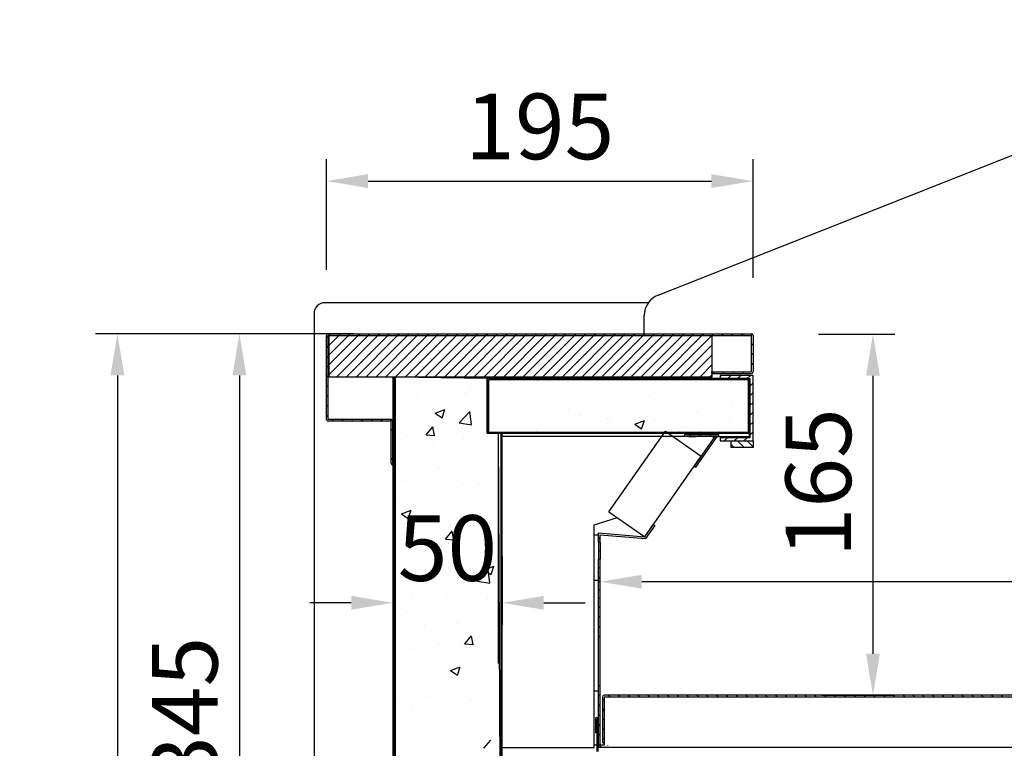
# Model space of a CAD drawing. Units: millimetres. Extents: x 0 to 16955, y 250 to 12130.
# Drawn here: x 9779 to 10229, y 9117 to 9450 of the extents above; entities that cross this region are included whole.
import ezdxf

# ---------------------------------------------------------------- set-up
doc = ezdxf.new("R2010")
doc.units = ezdxf.units.MM
doc.layers.add('COTAS', color=1, linetype='Continuous')
doc.styles.get("Standard").update_dxf_attribs({"font": 'romans.shx'})
doc.dimstyles.new('JUAN4', dxfattribs={"dimtxt": 30, "dimasz": 19, "dimexe": 10, "dimexo": 30, "dimgap": 10, "dimtad": 3, "dimdec": 1, "dimdsep": 46, "dimtxsty": 'Standard', "dimcen": 5, "dimclrd": 256, "dimclre": 256, "dimclrt": 1, "dimadec": 0, "dimazin": 0, "dimtp": 0.5, "dimtm": 0.5, "dimtfac": 0.125, "dimtdec": 1, "dimtofl": 0, "dimtmove": 0, "dimatfit": 0, "dimfxl": 1, "dimtolj": 1, "dimtzin": 0, "dimarcsym": 0})

# ---------------------------------------------------------------- blocks, each defined once
blk = doc.blocks.new('*D385')
at = {"layer": 'COTAS', "lineweight": -2, "transparency": 16777216}
for p, q in [((9918.89, 9335.88), (9918.89, 9386.46)), ((10113.91, 9332.28), (10113.91, 9386.46)), ((9937.89, 9376.46), (10094.91, 9376.46))]:
    blk.add_line(p, q, dxfattribs=at)
at = {"layer": 'COTAS', "transparency": 16777216}
for points in [[(9937.89, 9379.63), (9937.89, 9373.29), (9918.89, 9376.46)], [(10094.91, 9379.63), (10094.91, 9373.29), (10113.91, 9376.46)]]:
    blk.add_solid(points, dxfattribs=at)
at = {"layer": 'Defpoints', "color": 0, "transparency": 16777216}
for p in [(10113.91, 9376.46), (9918.89, 9305.88), (10113.91, 9302.28)]:
    blk.add_point(p, dxfattribs=at)
at = {"layer": 'COTAS', "color": 1, "transparency": 16777216, "insert": (10016.4, 9401.46), "char_height": 30, "attachment_point": 5}
blk.add_mtext('\\A1;195', dxfattribs=at)
blk = doc.blocks.new('*D386')
at = {"layer": 'COTAS', "lineweight": -2, "transparency": 16777216}
for p, q in [((9890.75, 9306.69), (9813.26, 9306.69)), ((9823.26, 9287.69), (9823.26, 8438.69)), ((10024.14, 8419.69), (9813.26, 8419.69))]:
    blk.add_line(p, q, dxfattribs=at)
at = {"layer": 'COTAS', "transparency": 16777216}
for points in [[(9820.09, 9287.69), (9826.42, 9287.69), (9823.26, 9306.69)], [(9820.09, 8438.69), (9826.42, 8438.69), (9823.26, 8419.69)]]:
    blk.add_solid(points, dxfattribs=at)
at = {"layer": 'Defpoints', "color": 0, "transparency": 16777216}
for p in [(9920.75, 9306.69), (9823.26, 8419.69), (10054.14, 8419.69)]:
    blk.add_point(p, dxfattribs=at)
at = {"layer": 'COTAS', "color": 1, "transparency": 16777216, "insert": (9798.26, 8863.19), "char_height": 30, "attachment_point": 5, "rotation": 90}
blk.add_mtext('\\A1;887', dxfattribs=at)
blk = doc.blocks.new('*D388')
at = {"layer": 'COTAS', "lineweight": -2, "transparency": 16777216}
for p, q in [((9931.16, 9306.69), (9869.05, 9306.69)), ((9879.05, 9287.69), (9879.05, 8980.69)), ((9940.88, 8961.69), (9869.05, 8961.69))]:
    blk.add_line(p, q, dxfattribs=at)
at = {"layer": 'COTAS', "transparency": 16777216}
for points in [[(9875.89, 9287.69), (9882.22, 9287.69), (9879.05, 9306.69)], [(9875.89, 8980.69), (9882.22, 8980.69), (9879.05, 8961.69)]]:
    blk.add_solid(points, dxfattribs=at)
at = {"layer": 'Defpoints', "color": 0, "transparency": 16777216}
for p in [(9961.16, 9306.69), (9879.05, 8961.69), (9970.88, 8961.69)]:
    blk.add_point(p, dxfattribs=at)
at = {"layer": 'COTAS', "color": 1, "transparency": 16777216, "insert": (9854.05, 9134.19), "char_height": 30, "attachment_point": 5, "rotation": 90}
blk.add_mtext('\\A1;345', dxfattribs=at)
blk = doc.blocks.new('*D389')
at = {"layer": 'COTAS', "lineweight": -2, "transparency": 16777216}
for p, q in [((10828.19, 9121.7), (10828.19, 8321)), ((9913.19, 9096.79), (9913.19, 8321)), ((9932.19, 8331), (10809.19, 8331))]:
    blk.add_line(p, q, dxfattribs=at)
at = {"layer": 'COTAS', "transparency": 16777216}
for points in [[(9932.19, 8334.17), (9932.19, 8327.84), (9913.19, 8331)], [(10809.19, 8334.17), (10809.19, 8327.84), (10828.19, 8331)]]:
    blk.add_solid(points, dxfattribs=at)
at = {"layer": 'Defpoints', "color": 0, "transparency": 16777216}
for p in [(10828.19, 9151.7), (9913.19, 9126.79), (10828.19, 8331)]:
    blk.add_point(p, dxfattribs=at)
at = {"layer": 'COTAS', "color": 1, "transparency": 16777216, "insert": (10370.69, 8356), "char_height": 30, "attachment_point": 5}
blk.add_mtext('\\A1;915', dxfattribs=at)
blk = doc.blocks.new('*D391')
at = {"layer": 'COTAS', "lineweight": -2, "transparency": 16777216}
for p, q in [((9999.19, 9204.95), (9999.19, 9173.76)), ((9949.19, 9188.39), (9949.19, 9173.76)), ((9930.19, 9183.76), (9911.19, 9183.76)), ((10018.19, 9183.76), (10037.19, 9183.76))]:
    blk.add_line(p, q, dxfattribs=at)
at = {"layer": 'COTAS', "transparency": 16777216}
for points in [[(9930.19, 9186.92), (9930.19, 9180.59), (9949.19, 9183.76)], [(10018.19, 9186.92), (10018.19, 9180.59), (9999.19, 9183.76)]]:
    blk.add_solid(points, dxfattribs=at)
at = {"layer": 'Defpoints', "color": 0, "transparency": 16777216}
for p in [(9999.19, 9234.95), (9949.19, 9218.39), (9999.19, 9183.76)]:
    blk.add_point(p, dxfattribs=at)
at = {"layer": 'COTAS', "color": 1, "transparency": 16777216, "insert": (9974.19, 9208.76), "char_height": 30, "attachment_point": 5}
blk.add_mtext('\\A1;50', dxfattribs=at)
blk = doc.blocks.new('*D394')
at = {"layer": 'COTAS', "lineweight": -2, "transparency": 16777216}
for p, q in [((10044.01, 9175.39), (10044.01, 9203.37)), ((10679.99, 9159.03), (10679.99, 9203.37)), ((10660.99, 9193.37), (10063.01, 9193.37))]:
    blk.add_line(p, q, dxfattribs=at)
at = {"layer": 'COTAS', "transparency": 16777216}
for points in [[(10063.01, 9196.54), (10063.01, 9190.21), (10044.01, 9193.37)], [(10660.99, 9196.54), (10660.99, 9190.21), (10679.99, 9193.37)]]:
    blk.add_solid(points, dxfattribs=at)
at = {"layer": 'Defpoints', "color": 0, "transparency": 16777216}
for p in [(10044.01, 9193.37), (10044.01, 9145.39), (10679.99, 9129.03)]:
    blk.add_point(p, dxfattribs=at)
at = {"layer": 'COTAS', "color": 1, "transparency": 16777216, "insert": (10362, 9218.37), "char_height": 30, "attachment_point": 5}
blk.add_mtext('\\A1;636', dxfattribs=at)
blk = doc.blocks.new('*D395')
at = {"layer": 'COTAS', "lineweight": -2, "transparency": 16777216}
for p, q in [((10143.91, 9306.48), (10178.76, 9306.48)), ((10168.76, 9287.48), (10168.76, 9160.49)), ((10145.26, 9141.49), (10178.76, 9141.49))]:
    blk.add_line(p, q, dxfattribs=at)
at = {"layer": 'COTAS', "transparency": 16777216}
for points in [[(10165.6, 9287.48), (10171.93, 9287.48), (10168.76, 9306.48)], [(10165.6, 9160.49), (10171.93, 9160.49), (10168.76, 9141.49)]]:
    blk.add_solid(points, dxfattribs=at)
at = {"layer": 'Defpoints', "color": 0, "transparency": 16777216}
for p in [(10113.91, 9306.48), (10115.26, 9141.49), (10168.76, 9141.49)]:
    blk.add_point(p, dxfattribs=at)
at = {"layer": 'COTAS', "color": 1, "transparency": 16777216, "insert": (10143.76, 9238.6), "char_height": 30, "attachment_point": 5, "rotation": 90}
blk.add_mtext('\\A1;165', dxfattribs=at)

msp = doc.modelspace()

# ---------------------------------------------------------------- linework, layer by layer
at = {"color": 7, "linetype": 'Continuous'}
for p, q in [((10070.5, 9324.36), (10389.15, 9450.21)), ((10066.06, 9320.89), (9918.19, 9320.89)), ((9913.19, 9315.89), (9913.19, 8937.7)), ((10064.2, 9306.69), (10064.2, 9315.07)), ((9919.7, 9306.69), (10113.1, 9306.69)), ((9919.95, 9305.89), (9920.75, 9306.69)), ((9924.44, 9305.89), (9925.24, 9306.69)), ((9928.93, 9305.89), (9929.73, 9306.69)), ((9933.42, 9305.89), (9934.22, 9306.69)), ((9937.91, 9305.89), (9938.71, 9306.69)), ((9942.4, 9305.89), (9943.2, 9306.69)), ((9946.89, 9305.89), (9947.69, 9306.69)), ((9951.38, 9305.89), (9952.18, 9306.69)), ((9955.87, 9305.89), (9956.67, 9306.69)), ((9960.36, 9305.89), (9961.16, 9306.69)), ((9964.85, 9305.89), (9965.65, 9306.69)), ((9969.34, 9305.89), (9970.14, 9306.69)), ((9973.83, 9305.89), (9974.63, 9306.69)), ((9978.32, 9305.89), (9979.12, 9306.69)), ((9982.81, 9305.89), (9983.61, 9306.69)), ((9987.3, 9305.89), (9988.1, 9306.69)), ((9991.79, 9305.89), (9992.59, 9306.69)), ((9996.28, 9305.89), (9997.08, 9306.69)), ((10000.77, 9305.89), (10001.57, 9306.69)), ((10005.26, 9305.89), (10006.06, 9306.69)), ((10009.75, 9305.89), (10010.55, 9306.69)), ((10014.24, 9305.89), (10015.04, 9306.69)), ((10018.73, 9305.89), (10019.53, 9306.69)), ((10023.22, 9305.89), (10024.02, 9306.69)), ((10027.71, 9305.89), (10028.51, 9306.69)), ((10032.2, 9305.89), (10033, 9306.69)), ((10036.69, 9305.89), (10037.49, 9306.69)), ((10041.18, 9305.89), (10041.98, 9306.69)), ((10045.67, 9305.89), (10046.47, 9306.69)), ((10050.16, 9305.89), (10050.96, 9306.69)), ((10054.65, 9305.89), (10055.45, 9306.69)), ((10059.14, 9305.89), (10059.94, 9306.69)), ((10063.63, 9305.89), (10064.43, 9306.69)), ((10068.12, 9305.89), (10068.92, 9306.69)), ((10072.61, 9305.89), (10073.41, 9306.69)), ((10077.1, 9305.89), (10077.9, 9306.69)), ((10081.59, 9305.89), (10082.39, 9306.69)), ((10086.08, 9305.89), (10086.88, 9306.69)), ((10090.57, 9305.89), (10091.37, 9306.69)), ((10095.06, 9305.89), (10095.86, 9306.69)), ((10099.55, 9305.89), (10100.35, 9306.69)), ((10104.04, 9305.89), (10104.84, 9306.69)), ((10108.53, 9305.89), (10109.33, 9306.69)), ((9918.89, 9267.5), (9918.89, 9305.88)), ((9918.89, 9304.83), (9919.69, 9305.63)), ((9919.69, 9267.5), (9919.69, 9305.88)), ((9919.7, 9305.89), (10113.1, 9305.89)), ((9920.11, 9305.89), (10095.11, 9305.89)), ((9920.11, 9286.89), (9920.11, 9305.89)), ((9920.11, 9288.09), (9937.91, 9305.89)), ((9920.11, 9292.58), (9933.42, 9305.89)), ((9920.11, 9297.07), (9928.93, 9305.89)), ((9920.11, 9301.56), (9924.44, 9305.89)), ((9923.4, 9286.89), (9942.4, 9305.89)), ((9927.89, 9286.89), (9946.89, 9305.89)), ((9932.38, 9286.89), (9951.38, 9305.89)), ((9936.87, 9286.89), (9955.87, 9305.89)), ((9941.36, 9286.89), (9960.36, 9305.89)), ((9945.85, 9286.89), (9964.85, 9305.89)), ((9950.34, 9286.89), (9969.34, 9305.89)), ((9954.83, 9286.89), (9973.83, 9305.89)), ((9959.32, 9286.89), (9978.32, 9305.89)), ((9963.81, 9286.89), (9982.81, 9305.89)), ((9968.3, 9286.89), (9987.3, 9305.89)), ((9972.79, 9286.89), (9991.79, 9305.89)), ((9977.28, 9286.89), (9996.28, 9305.89)), ((9981.77, 9286.89), (10000.77, 9305.89)), ((9986.26, 9286.89), (10005.26, 9305.89)), ((9990.75, 9286.89), (10009.75, 9305.89)), ((9995.24, 9286.89), (10014.24, 9305.89)), ((9999.73, 9286.89), (10018.73, 9305.89)), ((10004.22, 9286.89), (10023.22, 9305.89)), ((10008.71, 9286.89), (10027.71, 9305.89)), ((10013.2, 9286.89), (10032.2, 9305.89)), ((10017.69, 9286.89), (10036.69, 9305.89)), ((10022.18, 9286.89), (10041.18, 9305.89)), ((10026.67, 9286.89), (10045.67, 9305.89)), ((10031.16, 9286.89), (10050.16, 9305.89)), ((10035.65, 9286.89), (10054.65, 9305.89)), ((10040.14, 9286.89), (10059.14, 9305.89)), ((10044.63, 9286.89), (10063.63, 9305.89)), ((10049.12, 9286.89), (10068.12, 9305.89)), ((10053.61, 9286.89), (10072.61, 9305.89)), ((10058.1, 9286.89), (10077.1, 9305.89)), ((10062.59, 9286.89), (10081.59, 9305.89)), ((10067.08, 9286.89), (10086.08, 9305.89)), ((10071.57, 9286.89), (10090.57, 9305.89)), ((10076.06, 9286.89), (10095.06, 9305.89)), ((10095.11, 9305.89), (10095.11, 9286.89)), ((10113.02, 9305.89), (10113.63, 9306.49)), ((10113.11, 9305.88), (10113.11, 9289.31)), ((10113.11, 9301.48), (10113.91, 9302.28)), ((10113.91, 9305.88), (10113.91, 9289.31)), ((9918.89, 9300.34), (9919.69, 9301.14)), ((10080.55, 9286.89), (10095.11, 9301.44)), ((10113.11, 9296.99), (10113.91, 9297.79)), ((9918.89, 9295.85), (9919.69, 9296.65)), ((10085.04, 9286.89), (10095.11, 9296.95)), ((10113.11, 9292.5), (10113.91, 9293.3)), ((9918.89, 9291.36), (9919.69, 9292.16)), ((10089.53, 9286.89), (10095.11, 9292.46)), ((10095.11, 9288.5), (10095.11, 9289.3)), ((10095.11, 9289.3), (10113.1, 9289.3)), ((10095.63, 9288.5), (10096.43, 9289.3)), ((10100.12, 9288.5), (10100.92, 9289.3)), ((10104.61, 9288.5), (10105.41, 9289.3)), ((10109.1, 9288.5), (10109.9, 9289.3)), ((9918.89, 9286.87), (9919.69, 9287.67)), ((10095.11, 9286.89), (9920.11, 9286.89)), ((9949.19, 9286.89), (9949.19, 8962.3)), ((9949.79, 9286.89), (9949.79, 8962.3)), ((9950.29, 9286.89), (9950.29, 9255.7)), ((9950.29, 9286.89), (9950.29, 8963.9)), ((9992.41, 9286.2), (9950.34, 9286.89)), ((9992.41, 9286.2), (9992.41, 9261.2)), ((10007.4, 9286.2), (9992.41, 9286.2)), ((9992.41, 9261.2), (9992.41, 9286.2)), ((9992.91, 9285.69), (9992.91, 9261.71)), ((10007.4, 9285.7), (9992.92, 9285.7)), ((9992.92, 9285.69), (9992.92, 9261.71)), ((10002.48, 9285.7), (10001.98, 9286.2)), ((10007.42, 9286.2), (10007.4, 9286.2)), ((10007.4, 9286.2), (10007.4, 9285.7)), ((10007.42, 9285.7), (10007.4, 9285.7)), ((10007.42, 9286.2), (10007.42, 9285.7)), ((10097.4, 9286.2), (10007.42, 9286.2)), ((10097.4, 9285.7), (10007.42, 9285.7)), ((10015.46, 9284.69), (10015.46, 9284.69)), ((10064.2, 9286.2), (10064.2, 9286.89)), ((10094.02, 9286.89), (10095.11, 9287.97)), ((10095.11, 9288.5), (10113.1, 9288.5)), ((10097.42, 9286.2), (10097.4, 9286.2)), ((10097.4, 9286.2), (10097.4, 9285.7)), ((10097.42, 9285.7), (10097.4, 9285.7)), ((10111.9, 9286.2), (10097.42, 9286.2)), ((10097.42, 9285.7), (10097.42, 9286.2)), ((10111.9, 9285.7), (10097.42, 9285.7)), ((10098.91, 9287.7), (10098.91, 9286.2)), ((10113.91, 9287.7), (10098.91, 9287.7)), ((10098.91, 9287.28), (10099.33, 9287.7)), ((10098.91, 9286.2), (10112.41, 9286.2)), ((10101.26, 9285.7), (10100.76, 9286.2)), ((10102.32, 9286.2), (10103.82, 9287.7)), ((10103.56, 9285), (10103.56, 9285)), ((10106.81, 9286.2), (10108.31, 9287.7)), ((10110.24, 9285.7), (10109.74, 9286.2)), ((10111.3, 9286.2), (10112.8, 9287.7)), ((10111.9, 9261.71), (10111.9, 9285.69)), ((10111.91, 9261.71), (10111.91, 9285.69)), ((10112.41, 9286.2), (10112.41, 9259.2)), ((10112.41, 9261.71), (10112.41, 9285.69)), ((10112.41, 9282.82), (10113.91, 9284.32)), ((10113.91, 9257.7), (10113.91, 9287.7)), ((9918.89, 9282.38), (9919.69, 9283.18)), ((9982.48, 9279.93), (9982.48, 9279.93)), ((9984.73, 9280.55), (9984.73, 9280.55)), ((10112.41, 9283.54), (10111.91, 9284.04)), ((10112.41, 9278.33), (10113.91, 9279.83)), ((9918.89, 9277.89), (9919.69, 9278.69)), ((9950.41, 9275.87), (9950.41, 9275.87)), ((9960.68, 9277.38), (9960.68, 9277.38)), ((10066.53, 9278.64), (10066.53, 9278.64)), ((10112.41, 9273.84), (10113.91, 9275.34)), ((9918.89, 9273.4), (9919.69, 9274.2)), ((9949.19, 9272.27), (9949.79, 9272.87)), ((9967.44, 9271.99), (9967.44, 9271.99)), ((9968.55, 9270.46), (9972.99, 9272.16)), ((9971.72, 9268.31), (9973.01, 9272.15)), ((9979.5, 9266.07), (9984.45, 9271.23)), ((9985.16, 9265.18), (9984.46, 9271.21)), ((10029.5, 9272.28), (10029.5, 9272.28)), ((10079.37, 9272.09), (10079.37, 9272.09)), ((10088.18, 9271.32), (10088.18, 9271.32)), ((10104.07, 9273.41), (10104.07, 9273.41)), ((10112.41, 9274.55), (10111.91, 9275.05)), ((10112.41, 9269.35), (10113.91, 9270.85)), ((9918.89, 9268.91), (9919.69, 9269.71)), ((9948.38, 9267.49), (9919.7, 9267.49)), ((9948.38, 9266.69), (9919.7, 9266.69)), ((9921.16, 9266.69), (9921.96, 9267.49)), ((9925.65, 9266.69), (9926.45, 9267.49)), ((9930.14, 9266.69), (9930.94, 9267.49)), ((9934.63, 9266.69), (9935.43, 9267.49)), ((9939.12, 9266.69), (9939.92, 9267.49)), ((9943.61, 9266.69), (9944.41, 9267.49)), ((9948.1, 9266.69), (9948.79, 9267.38)), ((9948.39, 9247.49), (9948.39, 9266.68)), ((9949.19, 9247.49), (9949.19, 9266.68)), ((9968.55, 9270.44), (9971.71, 9268.31)), ((10001.34, 9270.55), (10001.34, 9270.55)), ((10035.23, 9269.12), (10035.23, 9269.12)), ((10047.29, 9268.03), (10047.29, 9268.03)), ((10059.81, 9265.37), (10064.25, 9267.08)), ((10062.98, 9263.23), (10064.27, 9267.06)), ((10069.13, 9267.69), (10069.13, 9267.69)), ((10103.03, 9266.26), (10103.03, 9266.26)), ((10112.41, 9265.57), (10111.91, 9266.07)), ((10112.41, 9264.86), (10113.91, 9266.36)), ((9948.39, 9262.49), (9949.19, 9263.29)), ((9949.19, 9263.29), (9949.79, 9263.89)), ((9964.44, 9260.57), (9967.5, 9264.21)), ((9968.28, 9260.13), (9967.54, 9264.11)), ((9979.52, 9266.02), (9985.17, 9265.15)), ((9980.83, 9263.46), (9980.83, 9263.46)), ((9992.92, 9261.7), (10111.9, 9261.7)), ((9997.49, 9189.46), (9997.49, 9261.7)), ((9998.69, 9031.85), (9998.69, 9261.7)), ((9999.19, 9031.85), (9999.19, 9261.7)), ((10009.02, 9261.2), (10008.52, 9261.7)), ((10014.69, 9263.55), (10014.69, 9263.55)), ((10014.72, 9262.02), (10014.72, 9262.02)), ((10018, 9261.2), (10017.5, 9261.7)), ((10044.94, 9261.2), (10044.44, 9261.7)), ((10048.07, 9266.04), (10048.07, 9266.04)), ((10053.92, 9261.2), (10053.42, 9261.7)), ((10059.81, 9265.35), (10062.97, 9263.22)), ((10062.9, 9261.2), (10062.4, 9261.7)), ((10071.88, 9261.2), (10071.38, 9261.7)), ((10080.86, 9261.2), (10080.36, 9261.7)), ((10081.75, 9264.7), (10081.75, 9264.7)), ((10089.85, 9261.2), (10089.35, 9261.7)), ((10098.83, 9261.2), (10098.33, 9261.7)), ((10107.81, 9261.2), (10107.31, 9261.7)), ((10111.9, 9261.7), (10111.9, 9261.71)), ((10112.41, 9260.37), (10113.91, 9261.87)), ((9955.43, 9259.57), (9955.43, 9259.57)), ((9964.42, 9260.56), (9968.22, 9260.23)), ((9981.71, 9258.79), (9981.71, 9258.79)), ((9992.41, 9261.2), (10111.9, 9261.2)), ((9997.49, 9261.2), (9992.41, 9261.2)), ((9998.69, 9031.85), (9997.49, 9261.2)), ((10011.2, 9259.68), (9999.19, 9259.68)), ((10095.04, 9259.68), (10011.2, 9259.68)), ((10084.55, 9259.68), (10083.14, 9259.68)), ((10083.15, 9260.68), (10098.34, 9260.68)), ((10083.15, 9259.88), (10098.34, 9259.88)), ((10084.55, 9261.2), (10084.55, 9260.68)), ((10084.55, 9259.88), (10084.55, 9259.68)), ((10084.55, 9259.68), (10087.64, 9259.68)), ((10084.98, 9259.88), (10085.78, 9260.68)), ((10089.34, 9260.68), (10089.35, 9261.2)), ((10089.47, 9259.88), (10090.27, 9260.68)), ((10089.93, 9261.2), (10089.93, 9260.68)), ((10092.76, 9261.2), (10092.76, 9260.68)), ((10093.34, 9261.2), (10093.34, 9260.68)), ((10093.96, 9259.88), (10094.76, 9260.68)), ((10095.04, 9259.68), (10112.2, 9259.68)), ((10098.34, 9259.88), (10098.34, 9260.68)), ((10098.91, 9259.2), (10098.91, 9257.7)), ((10112.41, 9259.2), (10098.91, 9259.2)), ((10098.91, 9257.7), (10113.91, 9257.7)), ((10100.76, 9257.7), (10102.26, 9259.2)), ((10103.91, 9257.7), (10113.91, 9257.7)), ((10103.91, 9254.7), (10103.91, 9257.7)), ((10105.25, 9257.7), (10106.75, 9259.2)), ((10109.81, 9254.7), (10106.81, 9257.7)), ((10109.74, 9257.7), (10111.24, 9259.2)), ((10113.91, 9255.09), (10111.3, 9257.7)), ((10112.2, 9261.3), (10112.2, 9259.68)), ((10112.2, 9259.68), (10112.2, 9259.67)), ((10112.2, 9259.2), (10112.2, 9259.67)), ((10113.91, 9257.7), (10113.91, 9254.7)), ((9949.21, 9254.47), (9949.21, 9247.49)), ((9950.01, 9254.47), (9950.01, 9247.49)), ((9968.02, 9255.5), (9968.02, 9255.5)), ((10105.32, 9254.7), (10103.91, 9256.11)), ((10113.91, 9254.7), (10103.91, 9254.7)), ((9948.39, 9249.02), (9949.19, 9249.82)), ((9950.29, 9251.7), (9950.29, 9116.27)), ((9949.19, 9245.33), (9949.79, 9245.93)), ((9970.65, 9245.63), (9970.65, 9245.63)), ((9954.8, 9239.71), (9954.8, 9239.71)), ((9949.19, 9236.35), (9949.79, 9236.95)), ((9980.94, 9237.66), (9980.94, 9237.66)), ((9988.7, 9238.28), (9988.7, 9238.28)), ((9991.42, 9235.74), (9991.42, 9235.74)), ((9951.32, 9230.46), (9951.32, 9230.46)), ((9949.19, 9227.37), (9949.79, 9227.97)), ((9953.1, 9224.41), (9957.54, 9226.12)), ((9956.27, 9222.27), (9957.56, 9226.1)), ((9953.1, 9224.39), (9956.26, 9222.26)), ((9949.19, 9218.39), (9949.79, 9218.99)), ((9957.87, 9217.05), (9957.87, 9217.05)), ((10041.2, 9214.67), (10041.2, 9219.32)), ((9973.23, 9212.79), (9977.03, 9212.46)), ((9973.25, 9212.8), (9976.32, 9216.45)), ((9977.09, 9212.37), (9976.35, 9216.35)), ((9980.16, 9216.52), (9980.16, 9216.52)), ((9990.61, 9212.79), (9990.61, 9212.79)), ((10041.2, 9214.67), (10041.21, 9214.67)), ((10041.21, 9204.67), (10041.21, 9214.67)), ((10043.21, 9214.67), (10041.21, 9214.67)), ((10043.21, 9211.5), (10043.21, 9215.77)), ((10044.01, 9212.74), (10043.21, 9213.54)), ((10044.01, 9211.5), (10044.01, 9214.89)), ((9949.19, 9209.41), (9949.79, 9210.01)), ((9974.72, 9210.69), (9974.72, 9210.69)), ((10043.21, 9211.5), (10043.21, 9207.63)), ((10044.01, 9211.5), (10043.21, 9211.5)), ((10043.21, 9207.63), (10043.21, 9203.76)), ((10043.21, 9207.63), (10044.01, 9207.63)), ((10044.01, 9211.5), (10044.01, 9207.63)), ((10044.01, 9207.63), (10044.01, 9203.76)), ((9976.34, 9205.83), (9976.34, 9205.83)), ((10041.21, 9194.01), (10041.21, 9204.67)), ((10043.21, 9193.5), (10043.21, 9203.76)), ((10043.21, 9203.76), (10044.01, 9203.76)), ((10044.01, 9193.5), (10044.01, 9203.76)), ((10044.01, 9203.76), (10044.01, 9203.76)), ((9949.19, 9200.43), (9949.79, 9201.03)), ((9955.83, 9198.73), (9955.83, 9198.73)), ((9987.92, 9193.71), (9992.87, 9198.86)), ((9991, 9198.84), (9995.45, 9200.55)), ((9991.01, 9198.82), (9994.17, 9196.69)), ((9993.58, 9192.81), (9992.87, 9198.84)), ((9994.17, 9196.7), (9995.46, 9200.54)), ((10044.01, 9199.27), (10043.21, 9200.07)), ((9979.39, 9195.38), (9979.39, 9195.38)), ((9989.73, 9197.3), (9989.73, 9197.3)), ((10044.01, 9194.78), (10043.21, 9195.58)), ((9949.19, 9191.45), (9949.79, 9192.05)), ((9987.94, 9193.66), (9993.59, 9192.78)), ((10041.21, 9194.01), (10041.2, 9194.01)), ((10041.2, 9164.01), (10041.2, 9194.01)), ((10043.21, 9194.01), (10041.21, 9194.01)), ((10043.21, 9189.63), (10043.21, 9193.5)), ((10043.21, 9193.5), (10044.01, 9193.5)), ((10043.21, 9189.63), (10044.01, 9189.63)), ((10043.21, 9185.76), (10043.21, 9189.63)), ((10044.01, 9189.63), (10044.01, 9193.5)), ((10044.01, 9185.76), (10044.01, 9189.63)), ((9958.01, 9185.65), (9958.01, 9185.65)), ((9973.91, 9187.74), (9973.91, 9187.74)), ((9992.28, 9185.52), (9992.28, 9185.52)), ((9997.49, 9155.96), (9997.49, 9189.46)), ((10043.21, 9118.49), (10043.21, 9185.76)), ((10044.01, 9185.76), (10043.21, 9185.76)), ((10044.01, 9118.49), (10044.01, 9185.76)), ((9949.19, 9182.47), (9949.79, 9183.07)), ((10044.01, 9181.31), (10043.21, 9182.11)), ((9955.25, 9179.16), (9955.25, 9179.16)), ((10044.01, 9176.82), (10043.21, 9177.62)), ((9949.19, 9173.49), (9949.79, 9174.09)), ((9963.7, 9173.55), (9963.7, 9173.55)), ((9978.62, 9174.24), (9978.62, 9174.24)), ((10044.01, 9172.33), (10043.21, 9173.13)), ((9982.07, 9165.04), (9985.13, 9168.69)), ((9985.9, 9164.6), (9985.17, 9168.58)), ((10044.01, 9167.84), (10043.21, 9168.64)), ((9949.19, 9164.51), (9949.79, 9165.11)), ((9957.2, 9162.7), (9957.2, 9162.7)), ((9970.46, 9165.22), (9970.46, 9165.22)), ((9981.25, 9165.86), (9981.25, 9165.86)), ((9982.04, 9165.03), (9985.84, 9164.7)), ((10041.21, 9143.34), (10041.2, 9164.01)), ((9949.19, 9155.53), (9949.79, 9156.13)), ((9975.55, 9152.8), (9980, 9154.5)), ((9978.72, 9150.65), (9980.01, 9154.49)), ((9975.56, 9152.78), (9978.72, 9150.65)), ((9977.85, 9153.1), (9977.85, 9153.1)), ((9949.19, 9146.55), (9949.79, 9147.15)), ((10044.01, 9145.39), (10043.21, 9146.19)), ((9951.34, 9141.1), (9951.34, 9141.1)), ((9964.55, 9140.82), (9964.55, 9140.82)), ((10041.2, 9117.68), (10041.2, 9143.34)), ((10041.21, 9143.34), (10041.2, 9143.34)), ((10043.21, 9143.34), (10041.21, 9143.34)), ((10044.01, 9140.9), (10043.21, 9141.7)), ((10045.01, 9140.68), (10045.01, 9120.29)), ((10045.81, 9140.68), (10045.81, 9119.48)), ((10640.01, 9141.49), (10045.82, 9141.49)), ((10045.82, 9140.69), (10045.82, 9140.68)), ((10640.01, 9140.69), (10045.82, 9140.69)), ((10045.82, 9140.68), (10045.82, 9119.48)), ((10048.7, 9140.69), (10047.9, 9141.49)), ((10053.19, 9140.69), (10052.39, 9141.49)), ((10057.68, 9140.69), (10056.88, 9141.49)), ((10062.17, 9140.69), (10061.37, 9141.49)), ((10066.66, 9140.69), (10065.86, 9141.49)), ((10071.15, 9140.69), (10070.35, 9141.49)), ((10075.64, 9140.69), (10074.84, 9141.49)), ((10080.13, 9140.69), (10079.33, 9141.49)), ((10084.63, 9140.69), (10083.83, 9141.49)), ((10089.12, 9140.69), (10088.32, 9141.49)), ((10093.61, 9140.69), (10092.81, 9141.49)), ((10098.1, 9140.69), (10097.3, 9141.49)), ((10102.59, 9140.69), (10101.79, 9141.49)), ((10107.08, 9140.69), (10106.28, 9141.49)), ((10111.57, 9140.69), (10110.77, 9141.49)), ((10116.06, 9140.69), (10115.26, 9141.49)), ((10120.55, 9140.69), (10119.75, 9141.49)), ((10125.04, 9140.69), (10124.24, 9141.49)), ((10129.53, 9140.69), (10128.73, 9141.49)), ((10134.02, 9140.69), (10133.22, 9141.49)), ((10138.51, 9140.69), (10137.71, 9141.49)), ((10143, 9140.69), (10142.2, 9141.49)), ((10147.49, 9140.69), (10146.69, 9141.49)), ((10151.98, 9140.69), (10151.18, 9141.49)), ((10156.47, 9140.69), (10155.67, 9141.49)), ((10160.96, 9140.69), (10160.16, 9141.49)), ((10165.45, 9140.69), (10164.65, 9141.49)), ((10169.94, 9140.69), (10169.14, 9141.49)), ((10174.43, 9140.69), (10173.63, 9141.49)), ((10178.92, 9140.69), (10178.12, 9141.49)), ((10183.41, 9140.69), (10182.61, 9141.49)), ((10187.9, 9140.69), (10187.1, 9141.49)), ((10192.39, 9140.69), (10191.59, 9141.49)), ((10196.88, 9140.69), (10196.08, 9141.49)), ((10201.37, 9140.69), (10200.57, 9141.49)), ((10205.86, 9140.69), (10205.06, 9141.49)), ((10210.35, 9140.69), (10209.55, 9141.49)), ((10214.84, 9140.69), (10214.04, 9141.49)), ((10219.33, 9140.69), (10218.53, 9141.49)), ((10223.82, 9140.69), (10223.02, 9141.49)), ((10228.31, 9140.69), (10227.51, 9141.49)), ((9949.19, 9137.57), (9949.79, 9138.17)), ((9957.68, 9136.64), (9957.68, 9136.64)), ((9985.24, 9139.67), (9985.24, 9139.67)), ((10044.01, 9136.41), (10043.21, 9137.21)), ((10045.81, 9139.1), (10045.01, 9139.9)), ((9964.73, 9132.57), (9964.73, 9132.57)), ((9977.07, 9131.96), (9977.07, 9131.96)), ((10044.01, 9131.92), (10043.21, 9132.72)), ((10045.81, 9134.61), (10045.01, 9135.41)), ((9949.19, 9128.59), (9949.79, 9129.19)), ((10041.92, 9130.79), (10041.91, 9124.29)), ((10042.42, 9129.02), (10041.92, 9129.52)), ((10042.42, 9130.78), (10042.41, 9124.28)), ((10042.44, 9130.78), (10042.44, 9115.79)), ((10042.94, 9128.5), (10042.44, 9129)), ((10042.94, 9130.78), (10042.94, 9115.79)), ((10044.01, 9127.43), (10043.21, 9128.23)), ((10045.81, 9130.12), (10045.01, 9130.92)), ((10042.41, 9124.28), (10041.91, 9124.29)), ((10044.01, 9122.94), (10043.21, 9123.74)), ((10045.81, 9125.63), (10045.01, 9126.43)), ((9949.19, 9119.61), (9949.79, 9120.21)), ((9987.95, 9121.05), (9987.95, 9121.05)), ((9990.88, 9117.27), (9993.94, 9120.92)), ((10042.44, 9118.71), (10041.2, 9118.71)), ((10042.94, 9119.52), (10042.44, 9120.02)), ((10043.21, 9118.71), (10042.94, 9118.71)), ((10044.02, 9117.68), (10042.94, 9117.68)), ((10044.77, 9117.68), (10043.21, 9119.25)), ((10045.82, 9118.71), (10044.01, 9118.71)), ((10059.22, 9117.68), (10044.02, 9117.68)), ((10045.81, 9121.14), (10045.01, 9121.94)), ((10045.82, 9119.48), (10045.82, 9118.69)), ((10047.56, 9118.48), (10047.56, 9118.69)), ((10103.49, 9117.68), (10059.22, 9117.68)), ((10573.7, 9117.68), (10103.49, 9117.68))]:
    msp.add_line(p, q, dxfattribs=at)
for p, q in [((10048.02, 9225.39), (10073.83, 9262.25)), ((10073.83, 9262.25), (10090.22, 9250.78)), ((10087.1, 9246.22), (10096.85, 9260.14)), ((10087.75, 9245.76), (10097.51, 9259.68)), ((10064.39, 9213.93), (10090.22, 9250.78)), ((10087.1, 9246.22), (10087.75, 9245.76)), ((10041.2, 9219.32), (10051.86, 9222.7)), ((10048.02, 9225.39), (10064.41, 9213.92)), ((10064.4, 9213.93), (10068.3, 9219.48)), ((10068.96, 9219.02), (10064.8, 9213.08)), ((10068.3, 9219.48), (10068.96, 9219.02)), ((10043.21, 9215.77), (10064.4, 9213.93)), ((10044.01, 9214.89), (10064.8, 9213.08)), ((9999.19, 9117.69), (10041.2, 9117.68))]:
    msp.add_line(p, q)
for centre, radius, start, end in [((9918.19, 9315.89), 5, 90, 180), ((10074.2, 9315.07), 10, 111.7061, 179.9995), ((9919.7, 9305.88), 0.81, 90, 180), ((10113.1, 9305.88), 0.81, 0, 90), ((9919.7, 9305.88), 0.01, 90, 180), ((10113.1, 9305.88), 0.01, 0, 90), ((10113.1, 9289.31), 0.01, 270, 0), ((10113.1, 9289.31), 0.81, 270, 0), ((10111.9, 9285.69), 0.51, 0, 90), ((10103.64, 9285.69), 8.26, 0.002, 0.0716), ((10111.9, 9285.69), 0.01, 0, 90), ((9919.7, 9267.5), 0.81, 180, 270), ((9919.7, 9267.5), 0.01, 180, 270), ((9948.38, 9266.68), 0.81, 0, 90), ((9948.38, 9266.68), 0.01, 0, 90), ((10111.9, 9261.71), 0.01, 270, 0), ((10111.9, 9261.71), 0.51, 270, 0), ((10083.15, 9259.87), 0.81, 90, 180), ((10083.15, 9259.87), 0.01, 90, 180), ((9949.2, 9247.49), 0.81, 180, 0), ((9949.2, 9247.49), 0.01, 180, 360), ((10045.82, 9140.68), 0.81, 90, 180), ((10045.82, 9140.68), 0.01, 90, 180), ((10042.43, 9130.78), 0.51, 0, 179.9), ((10042.43, 9130.78), 0.01, 360, 179.9), ((10044.02, 9118.49), 0.81, 180, 270), ((10044.02, 9118.49), 0.01, 180, 270), ((10045.82, 9120.29), 0.81, 180, 270), ((10045.82, 9120.3), 0.814, 225.1273, 228.4565), ((10045.82, 9120.29), 0.01, 180, 270)]:
    msp.add_arc(centre, radius, start, end, dxfattribs=at)
msp.add_open_spline([(10111.9, 9285.69), (10111.9, 9285.7), (10111.89, 9285.7), (10111.89, 9285.7), (10111.89, 9285.7), (10111.88, 9285.7)], degree=3, knots=[0, 0, 0, 0, 0.5, 0.5, 1, 1, 1, 1], dxfattribs=at)

# ---------------------------------------------------------------- dimensions: what is measured, and where the dimension line sits
at = {"layer": 'COTAS'}
for base, p1, p2, picture, middle in [((10113.91, 9376.46), (9918.89, 9305.88), (10113.91, 9302.28), '*D385', (10016.4, 9401.46)), ((10044.01, 9193.37), (10679.99, 9129.03), (10044.01, 9145.39), '*D394', (10362, 9218.37)), ((10828.19, 8331), (9913.19, 9126.79), (10828.19, 9151.7), '*D389', (10370.69, 8356))]:
    dim = msp.add_linear_dim(base=base, p1=p1, p2=p2, dimstyle='JUAN4', dxfattribs=at)
    dim.commit()
    dim.dimension.update_dxf_attribs({"geometry": picture, "text_midpoint": middle})
for base, p1, p2, picture, middle in [((9823.26, 8419.69), (9920.75, 9306.69), (10054.14, 8419.69), '*D386', (9798.26, 8863.19)), ((9879.05, 8961.69), (9961.16, 9306.69), (9970.88, 8961.69), '*D388', (9854.05, 9134.19))]:
    dim = msp.add_linear_dim(base=base, p1=p1, p2=p2, angle=90, dimstyle='JUAN4', dxfattribs=at)
    dim.commit()
    dim.dimension.update_dxf_attribs({"geometry": picture, "text_midpoint": middle})
dim = msp.add_linear_dim(base=(10168.76, 9141.49), p1=(10113.91, 9306.48), p2=(10115.26, 9141.49), angle=90, dimstyle='JUAN4', dxfattribs=at)
dim.commit()
dim.dimension.update_dxf_attribs({"geometry": '*D395', "text_midpoint": (10168.76, 9238.6), "dimtype": 160})
dim = msp.add_linear_dim(base=(9999.19, 9183.76), p1=(9949.19, 9218.39), p2=(9999.19, 9234.95), dimstyle='JUAN4', dxfattribs=at)
dim.commit()
dim.dimension.update_dxf_attribs({"geometry": '*D391', "text_midpoint": (9974.19, 9183.76), "dimtype": 160})

doc.saveas('drawing.dxf')
